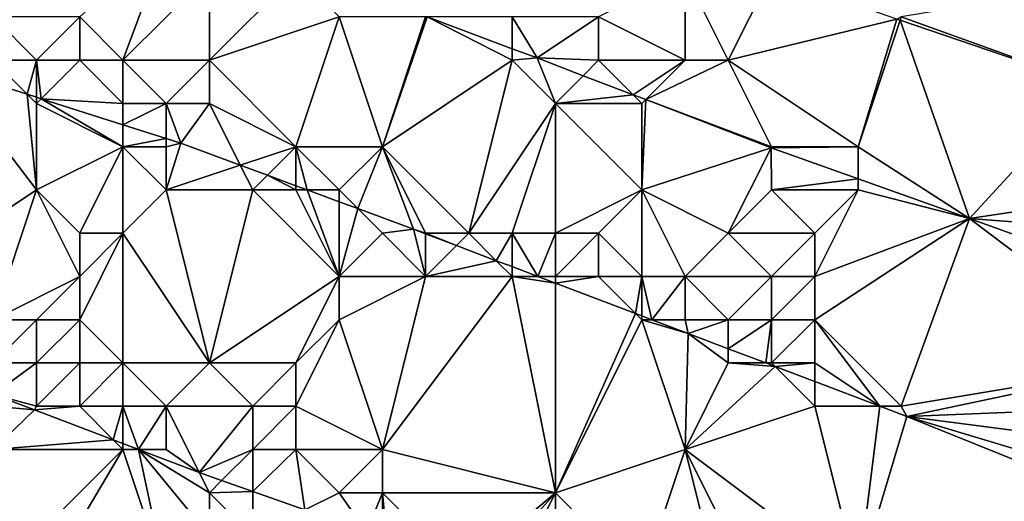
# Model space of a CAD drawing. Units: metres. Extents: x 77500 to 78125, y 348000 to 348500.
# Drawn here: x 77572 to 77594, y 348242 to 348253 of the extents above; entities that cross this region are included whole.
import ezdxf

# ---------------------------------------------------------------- set-up
doc = ezdxf.new("R2010")
doc.units = ezdxf.units.M
doc.layers.add('Terrain', color=15, linetype='Continuous')

msp = doc.modelspace()

# ---------------------------------------------------------------- linework, layer by layer
at = {"layer": 'Terrain'}
for points in [[(77573, 348253, 250.72), (77574, 348252, 250.74), (77575.084, 348254.916, 250.711), (77573, 348253, 250.72)], [(77574, 348252, 250.74), (77576, 348254, 250.76), (77575.084, 348254.916, 250.711), (77574, 348252, 250.74)], [(77574, 348252, 250.74), (77576, 348252, 250.72), (77576, 348254, 250.76), (77574, 348252, 250.74)], [(77576, 348254, 250.76), (77576, 348252, 250.72), (77578, 348254, 250.83), (77576, 348254, 250.76)], [(77578, 348254, 250.83), (77576, 348252, 250.72), (77579, 348253, 250.73), (77578, 348254, 250.83)], [(77585, 348253, 251.23), (77587, 348252, 251.09), (77587, 348254, 251.78), (77585, 348253, 251.23)], [(77587, 348254, 251.78), (77587, 348252, 251.09), (77588, 348252, 251.14), (77587, 348254, 251.78)], [(77587, 348254, 251.78), (77588, 348252, 251.14), (77588.984, 348253.967, 251.94), (77587, 348254, 251.78)], [(77598, 348254, 252.08), (77592, 348253, 251.95), (77596.411, 348251.414, 251.865), (77598, 348254, 252.08)], [(77588, 348252, 251.14), (77591.901, 348252.95, 251.901), (77588.984, 348253.967, 251.94), (77588, 348252, 251.14)], [(77571, 348253, 250.73), (77572, 348252, 250.68), (77573, 348253, 250.72), (77571, 348253, 250.73)], [(77571, 348253, 250.73), (77571, 348252, 250.64), (77572, 348252, 250.68), (77571, 348253, 250.73)], [(77573, 348253, 250.72), (77572, 348252, 250.68), (77573, 348252, 250.72), (77573, 348253, 250.72)], [(77573, 348253, 250.72), (77573, 348252, 250.72), (77574, 348252, 250.74), (77573, 348253, 250.72)], [(77579, 348253, 250.73), (77576, 348252, 250.72), (77578, 348250, 250.67), (77579, 348253, 250.73)], [(77579, 348253, 250.73), (77578, 348250, 250.67), (77580, 348250, 250.76), (77579, 348253, 250.73)], [(77579, 348253, 250.73), (77580, 348250, 250.76), (77581, 348253, 250.78), (77579, 348253, 250.73)], [(77581, 348253, 250.78), (77580, 348250, 250.76), (77581.032, 348253, 250.636), (77581, 348253, 250.78)], [(77581.032, 348253, 250.636), (77580, 348250, 250.76), (77583, 348252, 250.77), (77581.032, 348253, 250.636)], [(77583, 348253, 250.97), (77581.032, 348253, 250.636), (77583, 348252.267, 250.628), (77583, 348253, 250.97)], [(77583, 348252.267, 250.628), (77581.032, 348253, 250.636), (77583, 348252, 250.77), (77583, 348252.267, 250.628)], [(77583, 348253, 250.97), (77583, 348252.267, 250.628), (77583.577, 348252.052, 250.626), (77583, 348253, 250.97)], [(77583, 348253, 250.97), (77583.577, 348252.052, 250.626), (77585, 348253, 251.23), (77583, 348253, 250.97)], [(77585, 348253, 251.23), (77583.577, 348252.052, 250.626), (77585, 348252, 250.89), (77585, 348253, 251.23)], [(77585, 348253, 251.23), (77585, 348252, 250.89), (77587, 348252, 251.09), (77585, 348253, 251.23)], [(77588, 348252, 251.14), (77591, 348250, 250.83), (77591.901, 348252.95, 251.901), (77588, 348252, 251.14)], [(77591, 348250, 250.83), (77591.975, 348252.925, 251.9), (77591.901, 348252.95, 251.901), (77591, 348250, 250.83)], [(77593.58, 348248.34, 250.631), (77591.975, 348252.925, 251.9), (77591, 348250, 250.83), (77593.58, 348248.34, 250.631)], [(77592, 348253, 251.95), (77591.901, 348252.95, 251.901), (77591.975, 348252.925, 251.9), (77592, 348253, 251.95)], [(77592, 348253, 251.95), (77591.975, 348252.925, 251.9), (77596.411, 348251.414, 251.865), (77592, 348253, 251.95)], [(77593.58, 348248.34, 250.631), (77596.411, 348251.414, 251.865), (77591.975, 348252.925, 251.9), (77593.58, 348248.34, 250.631)], [(77583, 348252.267, 250.628), (77583, 348252, 250.77), (77583.577, 348252.052, 250.626), (77583, 348252.267, 250.628)], [(77571, 348252, 250.64), (77569.84, 348251.832, 250.593), (77571.788, 348251.212, 250.598), (77571, 348252, 250.64)], [(77571, 348252, 250.64), (77571.788, 348251.212, 250.598), (77572, 348252, 250.68), (77571, 348252, 250.64)], [(77572, 348252, 250.68), (77571.788, 348251.212, 250.598), (77572, 348251.145, 250.599), (77572, 348252, 250.68)], [(77572, 348252, 250.68), (77572, 348251.145, 250.599), (77572.11, 348251.11, 250.599), (77572, 348252, 250.68)], [(77572, 348252, 250.68), (77572.11, 348251.11, 250.599), (77573, 348252, 250.72), (77572, 348252, 250.68)], [(77573, 348252, 250.72), (77572.11, 348251.11, 250.599), (77574, 348251, 250.65), (77573, 348252, 250.72)], [(77573, 348252, 250.72), (77574, 348251, 250.65), (77574, 348252, 250.74), (77573, 348252, 250.72)], [(77574, 348252, 250.74), (77575, 348251, 250.71), (77576, 348252, 250.72), (77574, 348252, 250.74)], [(77574, 348252, 250.74), (77574, 348251, 250.65), (77575, 348251, 250.71), (77574, 348252, 250.74)], [(77576, 348252, 250.72), (77575, 348251, 250.71), (77576, 348251, 250.71), (77576, 348252, 250.72)], [(77576, 348252, 250.72), (77576, 348251, 250.71), (77578, 348250, 250.67), (77576, 348252, 250.72)], [(77582, 348248, 250.5), (77583, 348252, 250.77), (77580, 348250, 250.76), (77582, 348248, 250.5)], [(77582, 348248, 250.5), (77584, 348251, 250.68), (77583, 348252, 250.77), (77582, 348248, 250.5)], [(77583, 348252, 250.77), (77584, 348251, 250.68), (77583.577, 348252.052, 250.626), (77583, 348252, 250.77)], [(77584.643, 348251.643, 250.624), (77585, 348252, 250.89), (77583.577, 348252.052, 250.626), (77584.643, 348251.643, 250.624)], [(77584.643, 348251.643, 250.624), (77583.577, 348252.052, 250.626), (77584, 348251, 250.68), (77584.643, 348251.643, 250.624)], [(77585.801, 348251.199, 250.622), (77585, 348252, 250.89), (77584.643, 348251.643, 250.624), (77585.801, 348251.199, 250.622)], [(77585.801, 348251.199, 250.622), (77587, 348252, 251.09), (77585, 348252, 250.89), (77585.801, 348251.199, 250.622)], [(77585.801, 348251.199, 250.622), (77586.089, 348251.089, 250.621), (77587, 348252, 251.09), (77585.801, 348251.199, 250.622)], [(77587, 348252, 251.09), (77586.089, 348251.089, 250.621), (77588, 348252, 251.14), (77587, 348252, 251.09)], [(77588, 348252, 251.14), (77586.089, 348251.089, 250.621), (77589, 348250, 250.67), (77588, 348252, 251.14)], [(77588, 348252, 251.14), (77589, 348250, 250.67), (77591, 348250, 250.83), (77588, 348252, 251.14)], [(77572, 348249, 249.28), (77569.84, 348251.832, 250.593), (77569, 348247, 247.7), (77572, 348249, 249.28)], [(77572, 348249, 249.28), (77571.788, 348251.212, 250.598), (77569.84, 348251.832, 250.593), (77572, 348249, 249.28)], [(77585.801, 348251.199, 250.622), (77584.643, 348251.643, 250.624), (77584, 348251, 250.68), (77585.801, 348251.199, 250.622)], [(77598, 348249, 251.31), (77596.411, 348251.414, 251.865), (77593.58, 348248.34, 250.631), (77598, 348249, 251.31)], [(77572, 348249, 249.28), (77572, 348251, 250.39), (77571.788, 348251.212, 250.598), (77572, 348249, 249.28)], [(77572, 348251, 250.39), (77572, 348251.145, 250.599), (77571.788, 348251.212, 250.598), (77572, 348251, 250.39)], [(77572.11, 348251.11, 250.599), (77572, 348251.145, 250.599), (77572, 348251, 250.39), (77572.11, 348251.11, 250.599)], [(77572.11, 348251.11, 250.599), (77572, 348251, 250.39), (77574, 348250, 250.33), (77572.11, 348251.11, 250.599)], [(77574, 348250.508, 250.604), (77574, 348251, 250.65), (77572.11, 348251.11, 250.599), (77574, 348250.508, 250.604)], [(77574, 348250.508, 250.604), (77572.11, 348251.11, 250.599), (77574, 348250, 250.33), (77574, 348250.508, 250.604)], [(77585.801, 348251.199, 250.622), (77584, 348251, 250.68), (77586, 348251, 250.72), (77585.801, 348251.199, 250.622)], [(77585.801, 348251.199, 250.622), (77586, 348251, 250.72), (77586.089, 348251.089, 250.621), (77585.801, 348251.199, 250.622)], [(77586, 348249, 250.59), (77588.994, 348249.975, 250.616), (77586.089, 348251.089, 250.621), (77586, 348249, 250.59)], [(77586, 348249, 250.59), (77586.089, 348251.089, 250.621), (77586, 348251, 250.72), (77586, 348249, 250.59)], [(77588.994, 348249.975, 250.616), (77589, 348250, 250.67), (77586.089, 348251.089, 250.621), (77588.994, 348249.975, 250.616)], [(77572, 348249, 249.28), (77574, 348250, 250.33), (77572, 348251, 250.39), (77572, 348249, 249.28)], [(77574, 348250.508, 250.604), (77575, 348250.19, 250.607), (77575, 348251, 250.71), (77574, 348250.508, 250.604)], [(77574, 348250.508, 250.604), (77575, 348251, 250.71), (77574, 348251, 250.65), (77574, 348250.508, 250.604)], [(77575, 348251, 250.71), (77575, 348250.19, 250.607), (77575.337, 348250.083, 250.608), (77575, 348251, 250.71)], [(77575, 348251, 250.71), (77575.337, 348250.083, 250.608), (77576, 348251, 250.71), (77575, 348251, 250.71)], [(77576.713, 348249.574, 250.608), (77576, 348251, 250.71), (77575.337, 348250.083, 250.608), (77576.713, 348249.574, 250.608)], [(77576.713, 348249.574, 250.608), (77578, 348250, 250.67), (77576, 348251, 250.71), (77576.713, 348249.574, 250.608)], [(77582, 348248, 250.5), (77583, 348248, 250.6), (77584, 348251, 250.68), (77582, 348248, 250.5)], [(77583, 348248, 250.6), (77584, 348248, 250.67), (77584, 348251, 250.68), (77583, 348248, 250.6)], [(77584, 348248, 250.67), (77586, 348249, 250.59), (77584, 348251, 250.68), (77584, 348248, 250.67)], [(77586, 348249, 250.59), (77586, 348251, 250.72), (77584, 348251, 250.68), (77586, 348249, 250.59)], [(77574, 348250.508, 250.604), (77574, 348250, 250.33), (77575, 348250.19, 250.607), (77574, 348250.508, 250.604)], [(77574, 348250, 250.33), (77575, 348250, 250.48), (77575, 348250.19, 250.607), (77574, 348250, 250.33)], [(77575, 348250, 250.48), (77575.337, 348250.083, 250.608), (77575, 348250.19, 250.607), (77575, 348250, 250.48)], [(77572, 348249, 249.28), (77573, 348248, 248.98), (77574, 348250, 250.33), (77572, 348249, 249.28)], [(77573, 348248, 248.98), (77574, 348248, 249.17), (77574, 348250, 250.33), (77573, 348248, 248.98)], [(77574, 348248, 249.17), (77575, 348249, 249.94), (77574, 348250, 250.33), (77574, 348248, 249.17)], [(77575, 348249, 249.94), (77575, 348250, 250.48), (77574, 348250, 250.33), (77575, 348249, 249.94)], [(77575, 348249, 249.94), (77576.713, 348249.574, 250.608), (77575.337, 348250.083, 250.608), (77575, 348249, 249.94)], [(77575, 348249, 249.94), (77575.337, 348250.083, 250.608), (77575, 348250, 250.48), (77575, 348249, 249.94)], [(77577.341, 348249.341, 250.608), (77578, 348250, 250.67), (77576.713, 348249.574, 250.608), (77577.341, 348249.341, 250.608)], [(77578, 348249.098, 250.608), (77578, 348250, 250.67), (77577.341, 348249.341, 250.608), (77578, 348249.098, 250.608)], [(77579, 348249, 250.64), (77580, 348250, 250.76), (77578, 348250, 250.67), (77579, 348249, 250.64)], [(77579, 348249, 250.64), (77578, 348250, 250.67), (77578.264, 348249, 250.608), (77579, 348249, 250.64)], [(77578.264, 348249, 250.608), (77578, 348250, 250.67), (77578, 348249.098, 250.608), (77578.264, 348249, 250.608)], [(77579, 348249, 250.64), (77579.432, 348248.568, 250.608), (77580, 348250, 250.76), (77579, 348249, 250.64)], [(77579.432, 348248.568, 250.608), (77580.718, 348248.092, 250.608), (77580, 348250, 250.76), (77579.432, 348248.568, 250.608)], [(77581, 348248, 250.45), (77582, 348248, 250.5), (77580, 348250, 250.76), (77581, 348248, 250.45)], [(77581, 348248, 250.45), (77580, 348250, 250.76), (77580.718, 348248.092, 250.608), (77581, 348248, 250.45)], [(77586, 348249, 250.59), (77588, 348248, 250.6), (77588.994, 348249.975, 250.616), (77586, 348249, 250.59)], [(77589, 348249, 250.61), (77588.994, 348249.975, 250.616), (77588, 348248, 250.6), (77589, 348249, 250.61)], [(77591, 348249.26, 250.623), (77591, 348250, 250.83), (77588.994, 348249.975, 250.616), (77591, 348249.26, 250.623)], [(77588.994, 348249.975, 250.616), (77591, 348250, 250.83), (77589, 348250, 250.67), (77588.994, 348249.975, 250.616)], [(77589, 348249, 250.61), (77591, 348249.26, 250.623), (77588.994, 348249.975, 250.616), (77589, 348249, 250.61)], [(77591, 348249.26, 250.623), (77593.58, 348248.34, 250.631), (77591, 348250, 250.83), (77591, 348249.26, 250.623)], [(77575, 348249, 249.94), (77577, 348249, 250.26), (77576.713, 348249.574, 250.608), (77575, 348249, 249.94)], [(77577, 348249, 250.26), (77577.341, 348249.341, 250.608), (77576.713, 348249.574, 250.608), (77577, 348249, 250.26)], [(77577, 348249, 250.26), (77578, 348249, 250.46), (77577.341, 348249.341, 250.608), (77577, 348249, 250.26)], [(77578, 348249, 250.46), (77578, 348249.098, 250.608), (77577.341, 348249.341, 250.608), (77578, 348249, 250.46)], [(77589, 348249, 250.61), (77591, 348249, 250.64), (77591, 348249.26, 250.623), (77589, 348249, 250.61)], [(77591, 348249, 250.64), (77593.58, 348248.34, 250.631), (77591, 348249.26, 250.623), (77591, 348249, 250.64)], [(77572, 348249, 249.28), (77569, 348247, 247.7), (77571, 348246, 247.48), (77572, 348249, 249.28)], [(77572, 348249, 249.28), (77571, 348246, 247.48), (77573, 348247, 248.53), (77572, 348249, 249.28)], [(77572, 348249, 249.28), (77573, 348247, 248.53), (77573, 348248, 248.98), (77572, 348249, 249.28)], [(77574, 348248, 249.17), (77576, 348245, 248.03), (77575, 348249, 249.94), (77574, 348248, 249.17)], [(77575, 348249, 249.94), (77576, 348245, 248.03), (77577, 348249, 250.26), (77575, 348249, 249.94)], [(77577, 348249, 250.26), (77576, 348245, 248.03), (77579, 348247, 249.54), (77577, 348249, 250.26)], [(77577, 348249, 250.26), (77579, 348247, 249.54), (77578, 348249, 250.46), (77577, 348249, 250.26)], [(77578, 348249, 250.46), (77578.264, 348249, 250.608), (77578, 348249.098, 250.608), (77578, 348249, 250.46)], [(77578, 348249, 250.46), (77579, 348247, 249.54), (77578.264, 348249, 250.608), (77578, 348249, 250.46)], [(77579, 348249, 250.64), (77578.264, 348249, 250.608), (77579, 348248.728, 250.608), (77579, 348249, 250.64)], [(77579, 348247, 249.54), (77579, 348248.728, 250.608), (77578.264, 348249, 250.608), (77579, 348247, 249.54)], [(77579, 348249, 250.64), (77579, 348248.728, 250.608), (77579.432, 348248.568, 250.608), (77579, 348249, 250.64)], [(77584, 348248, 250.67), (77585, 348248, 250.65), (77586, 348249, 250.59), (77584, 348248, 250.67)], [(77585, 348248, 250.65), (77586, 348247, 250.56), (77586, 348249, 250.59), (77585, 348248, 250.65)], [(77586, 348249, 250.59), (77586, 348247, 250.56), (77587, 348247, 250.59), (77586, 348249, 250.59)], [(77586, 348249, 250.59), (77587, 348247, 250.59), (77588, 348248, 250.6), (77586, 348249, 250.59)], [(77589, 348249, 250.61), (77588, 348248, 250.6), (77590, 348248, 250.61), (77589, 348249, 250.61)], [(77589, 348249, 250.61), (77590, 348248, 250.61), (77591, 348249, 250.64), (77589, 348249, 250.61)], [(77591, 348249, 250.64), (77590, 348248, 250.61), (77590, 348247, 250.61), (77591, 348249, 250.64)], [(77591, 348249, 250.64), (77590, 348247, 250.61), (77593.58, 348248.34, 250.631), (77591, 348249, 250.64)], [(77598, 348249, 251.31), (77593.58, 348248.34, 250.631), (77598, 348248, 251.01), (77598, 348249, 251.31)], [(77579, 348247, 249.54), (77579.432, 348248.568, 250.608), (77579, 348248.728, 250.608), (77579, 348247, 249.54)], [(77580, 348248, 250.38), (77579.432, 348248.568, 250.608), (77579, 348247, 249.54), (77580, 348248, 250.38)], [(77580, 348248, 250.38), (77580.718, 348248.092, 250.608), (77579.432, 348248.568, 250.608), (77580, 348248, 250.38)], [(77590, 348247, 250.61), (77590, 348246, 250.61), (77593.58, 348248.34, 250.631), (77590, 348247, 250.61)], [(77590, 348246, 250.61), (77592, 348244, 250.39), (77593.58, 348248.34, 250.631), (77590, 348246, 250.61)], [(77598, 348245, 250.61), (77593.58, 348248.34, 250.631), (77592, 348244, 250.39), (77598, 348245, 250.61)], [(77598, 348248, 251.01), (77593.58, 348248.34, 250.631), (77598.266, 348246.655, 250.624), (77598, 348248, 251.01)], [(77598, 348245, 250.61), (77598.266, 348246.655, 250.624), (77593.58, 348248.34, 250.631), (77598, 348245, 250.61)], [(77580, 348248, 250.38), (77581, 348247, 249.99), (77580.718, 348248.092, 250.608), (77580, 348248, 250.38)], [(77581, 348248, 250.45), (77580.718, 348248.092, 250.608), (77581, 348247.985, 250.603), (77581, 348248, 250.45)], [(77581, 348247, 249.99), (77581, 348247.985, 250.603), (77580.718, 348248.092, 250.608), (77581, 348247, 249.99)], [(77573, 348248, 248.98), (77573, 348247, 248.53), (77574, 348248, 249.17), (77573, 348248, 248.98)], [(77574, 348248, 249.17), (77573, 348246, 247.94), (77574, 348245, 247.54), (77574, 348248, 249.17)], [(77574, 348248, 249.17), (77573, 348247, 248.53), (77573, 348246, 247.94), (77574, 348248, 249.17)], [(77574, 348248, 249.17), (77574, 348245, 247.54), (77576, 348245, 248.03), (77574, 348248, 249.17)], [(77580, 348248, 250.38), (77579, 348247, 249.54), (77581, 348247, 249.99), (77580, 348248, 250.38)], [(77581, 348248, 250.45), (77581, 348247.985, 250.603), (77581.714, 348247.714, 250.592), (77581, 348248, 250.45)], [(77581, 348248, 250.45), (77581.714, 348247.714, 250.592), (77582, 348248, 250.5), (77581, 348248, 250.45)], [(77581, 348247, 249.99), (77581.714, 348247.714, 250.592), (77581, 348247.985, 250.603), (77581, 348247, 249.99)], [(77582, 348248, 250.5), (77581.714, 348247.714, 250.592), (77582.635, 348247.365, 250.577), (77582, 348248, 250.5)], [(77582, 348248, 250.5), (77582.635, 348247.365, 250.577), (77583, 348248, 250.6), (77582, 348248, 250.5)], [(77583, 348248, 250.6), (77582.635, 348247.365, 250.577), (77583, 348247.227, 250.571), (77583, 348248, 250.6)], [(77583, 348248, 250.6), (77583, 348247.227, 250.571), (77583.598, 348247, 250.561), (77583, 348248, 250.6)], [(77583, 348248, 250.6), (77583.598, 348247, 250.561), (77584, 348248, 250.67), (77583, 348248, 250.6)], [(77584, 348248, 250.67), (77583.598, 348247, 250.561), (77584, 348247, 250.56), (77584, 348248, 250.67)], [(77584, 348248, 250.67), (77584, 348247, 250.56), (77585, 348248, 250.65), (77584, 348248, 250.67)], [(77585, 348248, 250.65), (77584, 348247, 250.56), (77585, 348247, 250.6), (77585, 348248, 250.65)], [(77585, 348248, 250.65), (77585, 348247, 250.6), (77586, 348247, 250.56), (77585, 348248, 250.65)], [(77588, 348248, 250.6), (77587, 348247, 250.59), (77589, 348247, 250.57), (77588, 348248, 250.6)], [(77588, 348248, 250.6), (77589, 348247, 250.57), (77590, 348248, 250.61), (77588, 348248, 250.6)], [(77590, 348248, 250.61), (77589, 348247, 250.57), (77590, 348247, 250.61), (77590, 348248, 250.61)], [(77581, 348247, 249.99), (77582.635, 348247.365, 250.577), (77581.714, 348247.714, 250.592), (77581, 348247, 249.99)], [(77581, 348247, 249.99), (77583, 348247, 250.34), (77582.635, 348247.365, 250.577), (77581, 348247, 249.99)], [(77583, 348247, 250.34), (77583, 348247.227, 250.571), (77582.635, 348247.365, 250.577), (77583, 348247, 250.34)], [(77583, 348247, 250.34), (77583.598, 348247, 250.561), (77583, 348247.227, 250.571), (77583, 348247, 250.34)], [(77573, 348247, 248.53), (77571, 348246, 247.48), (77572, 348246, 247.72), (77573, 348247, 248.53)], [(77573, 348247, 248.53), (77572, 348246, 247.72), (77573, 348246, 247.94), (77573, 348247, 248.53)], [(77579, 348247, 249.54), (77576, 348245, 248.03), (77578, 348245, 248.34), (77579, 348247, 249.54)], [(77579, 348247, 249.54), (77578, 348245, 248.34), (77579, 348246, 249.01), (77579, 348247, 249.54)], [(77579, 348247, 249.54), (77579, 348246, 249.01), (77581, 348247, 249.99), (77579, 348247, 249.54)], [(77581, 348247, 249.99), (77579, 348246, 249.01), (77580, 348243, 247.71), (77581, 348247, 249.99)], [(77581, 348247, 249.99), (77580, 348243, 247.71), (77583, 348247, 250.34), (77581, 348247, 249.99)], [(77583, 348247, 250.34), (77580, 348243, 247.71), (77584, 348242, 247.97), (77583, 348247, 250.34)], [(77583, 348247, 250.34), (77584, 348242, 247.97), (77584, 348246.847, 250.555), (77583, 348247, 250.34)], [(77583, 348247, 250.34), (77584, 348246.847, 250.555), (77583.598, 348247, 250.561), (77583, 348247, 250.34)], [(77584, 348247, 250.56), (77583.598, 348247, 250.561), (77584, 348246.847, 250.555), (77584, 348247, 250.56)], [(77584, 348247, 250.56), (77584, 348246.847, 250.555), (77585, 348247, 250.6), (77584, 348247, 250.56)], [(77585, 348247, 250.6), (77584, 348246.847, 250.555), (77585.856, 348246.144, 250.525), (77585, 348247, 250.6)], [(77585, 348247, 250.6), (77585.856, 348246.144, 250.525), (77586, 348247, 250.56), (77585, 348247, 250.6)], [(77585.856, 348246.144, 250.525), (77586, 348246.089, 250.522), (77586, 348247, 250.56), (77585.856, 348246.144, 250.525)], [(77586, 348247, 250.56), (77586, 348246.089, 250.522), (77586.235, 348246, 250.519), (77586, 348247, 250.56)], [(77586, 348247, 250.56), (77586.235, 348246, 250.519), (77587, 348247, 250.59), (77586, 348247, 250.56)], [(77587, 348247, 250.59), (77586.235, 348246, 250.519), (77587, 348246, 250.43), (77587, 348247, 250.59)], [(77587, 348247, 250.59), (77587, 348246, 250.43), (77588, 348246, 250.52), (77587, 348247, 250.59)], [(77587, 348247, 250.59), (77588, 348246, 250.52), (77589, 348247, 250.57), (77587, 348247, 250.59)], [(77589, 348247, 250.57), (77588, 348246, 250.52), (77589, 348246, 250.57), (77589, 348247, 250.57)], [(77589, 348247, 250.57), (77589, 348246, 250.57), (77590, 348247, 250.61), (77589, 348247, 250.57)], [(77590, 348247, 250.61), (77589, 348246, 250.57), (77590, 348246, 250.61), (77590, 348247, 250.61)], [(77585.856, 348246.144, 250.525), (77584, 348246.847, 250.555), (77584, 348242, 247.97), (77585.856, 348246.144, 250.525)], [(77585.856, 348246.144, 250.525), (77584, 348242, 247.97), (77586, 348246, 250.29), (77585.856, 348246.144, 250.525)], [(77585.856, 348246.144, 250.525), (77586, 348246, 250.29), (77586, 348246.089, 250.522), (77585.856, 348246.144, 250.525)], [(77586, 348246, 250.29), (77586.235, 348246, 250.519), (77586, 348246.089, 250.522), (77586, 348246, 250.29)], [(77571, 348246, 247.48), (77571, 348245, 247.08), (77572, 348246, 247.72), (77571, 348246, 247.48)], [(77572, 348246, 247.72), (77571, 348245, 247.08), (77572, 348245, 247.13), (77572, 348246, 247.72)], [(77572, 348246, 247.72), (77572, 348245, 247.13), (77573, 348246, 247.94), (77572, 348246, 247.72)], [(77573, 348246, 247.94), (77572, 348245, 247.13), (77573, 348245, 247.29), (77573, 348246, 247.94)], [(77573, 348246, 247.94), (77573, 348245, 247.29), (77574, 348245, 247.54), (77573, 348246, 247.94)], [(77579, 348246, 249.01), (77578, 348244, 247.72), (77580, 348243, 247.71), (77579, 348246, 249.01)], [(77579, 348246, 249.01), (77578, 348245, 248.34), (77578, 348244, 247.72), (77579, 348246, 249.01)], [(77584, 348242, 247.97), (77587, 348243, 248.99), (77586, 348246, 250.29), (77584, 348242, 247.97)], [(77586, 348246, 250.29), (77587, 348243, 248.99), (77587.071, 348245.683, 250.505), (77586, 348246, 250.29)], [(77586, 348246, 250.29), (77587.071, 348245.683, 250.505), (77586.235, 348246, 250.519), (77586, 348246, 250.29)], [(77587, 348246, 250.43), (77586.235, 348246, 250.519), (77587.071, 348245.683, 250.505), (77587, 348246, 250.43)], [(77587, 348246, 250.43), (77587.071, 348245.683, 250.505), (77588, 348246, 250.52), (77587, 348246, 250.43)], [(77588, 348246, 250.52), (77587.071, 348245.683, 250.505), (77588, 348245.33, 250.495), (77588, 348246, 250.52)], [(77588, 348246, 250.52), (77588, 348245.33, 250.495), (77589, 348246, 250.57), (77588, 348246, 250.52)], [(77589, 348246, 250.57), (77588, 348245.33, 250.495), (77588.869, 348245, 250.486), (77589, 348246, 250.57)], [(77589, 348246, 250.57), (77588.869, 348245, 250.486), (77589, 348245, 250.4), (77589, 348246, 250.57)], [(77589, 348246, 250.57), (77589, 348245, 250.4), (77590, 348246, 250.61), (77589, 348246, 250.57)], [(77590, 348246, 250.61), (77589, 348245, 250.4), (77590, 348245, 250.46), (77590, 348246, 250.61)], [(77590, 348246, 250.61), (77591.503, 348244, 250.458), (77592, 348244, 250.39), (77590, 348246, 250.61)], [(77590, 348246, 250.61), (77590, 348245, 250.46), (77591.503, 348244, 250.458), (77590, 348246, 250.61)], [(77588, 348245, 250.24), (77587.071, 348245.683, 250.505), (77587, 348243, 248.99), (77588, 348245, 250.24)], [(77588, 348245, 250.24), (77588, 348245.33, 250.495), (77587.071, 348245.683, 250.505), (77588, 348245, 250.24)], [(77588, 348245, 250.24), (77588.869, 348245, 250.486), (77588, 348245.33, 250.495), (77588, 348245, 250.24)], [(77571, 348245, 247.08), (77571, 348244.268, 246.577), (77572, 348245, 247.13), (77571, 348245, 247.08)], [(77572, 348245, 247.13), (77571, 348244.268, 246.577), (77572, 348244, 246.71), (77572, 348245, 247.13)], [(77572, 348245, 247.13), (77572, 348244, 246.71), (77573, 348245, 247.29), (77572, 348245, 247.13)], [(77573, 348245, 247.29), (77572, 348244, 246.71), (77573, 348244, 246.86), (77573, 348245, 247.29)], [(77573, 348245, 247.29), (77573, 348244, 246.86), (77574, 348245, 247.54), (77573, 348245, 247.29)], [(77574, 348245, 247.54), (77573, 348244, 246.86), (77574, 348244, 247.03), (77574, 348245, 247.54)], [(77574, 348245, 247.54), (77575, 348244, 247.27), (77576, 348245, 248.03), (77574, 348245, 247.54)], [(77574, 348245, 247.54), (77574, 348244, 247.03), (77575, 348244, 247.27), (77574, 348245, 247.54)], [(77576, 348245, 248.03), (77575, 348244, 247.27), (77577, 348244, 247.59), (77576, 348245, 248.03)], [(77576, 348245, 248.03), (77577, 348244, 247.59), (77578, 348245, 248.34), (77576, 348245, 248.03)], [(77578, 348245, 248.34), (77577, 348244, 247.59), (77578, 348244, 247.72), (77578, 348245, 248.34)], [(77588, 348245, 250.24), (77587, 348243, 248.99), (77589.08, 348244.92, 250.484), (77588, 348245, 250.24)], [(77590, 348244, 250.14), (77589.08, 348244.92, 250.484), (77587, 348243, 248.99), (77590, 348244, 250.14)], [(77588, 348245, 250.24), (77589.08, 348244.92, 250.484), (77588.869, 348245, 250.486), (77588, 348245, 250.24)], [(77589, 348245, 250.4), (77588.869, 348245, 250.486), (77589.08, 348244.92, 250.484), (77589, 348245, 250.4)], [(77589, 348245, 250.4), (77589.08, 348244.92, 250.484), (77590, 348245, 250.46), (77589, 348245, 250.4)], [(77590, 348245, 250.46), (77589.08, 348244.92, 250.484), (77590, 348244.571, 250.474), (77590, 348245, 250.46)], [(77590, 348244, 250.14), (77590, 348244.571, 250.474), (77589.08, 348244.92, 250.484), (77590, 348244, 250.14)], [(77590, 348245, 250.46), (77590, 348244.571, 250.474), (77591.503, 348244, 250.458), (77590, 348245, 250.46)], [(77598, 348245, 250.61), (77592, 348244, 250.39), (77592.132, 348243.761, 250.451), (77598, 348245, 250.61)], [(77598, 348245, 250.61), (77592.132, 348243.761, 250.451), (77598, 348244, 250.66), (77598, 348245, 250.61)], [(77590, 348244, 250.14), (77591.503, 348244, 250.458), (77590, 348244.571, 250.474), (77590, 348244, 250.14)], [(77571, 348244.268, 246.577), (77571.953, 348243.919, 246.577), (77572, 348244, 246.71), (77571, 348244.268, 246.577)], [(77571, 348244.268, 246.577), (77571, 348244, 246.71), (77571.953, 348243.919, 246.577), (77571, 348244.268, 246.577)], [(77571, 348244, 246.71), (77571, 348243, 246.57), (77571.953, 348243.919, 246.577), (77571, 348244, 246.71)], [(77573.777, 348243.223, 246.577), (77573, 348244, 246.86), (77571.953, 348243.919, 246.577), (77573.777, 348243.223, 246.577)], [(77572, 348244, 246.71), (77571.953, 348243.919, 246.577), (77573, 348244, 246.86), (77572, 348244, 246.71)], [(77573.777, 348243.223, 246.577), (77574, 348244, 247.03), (77573, 348244, 246.86), (77573.777, 348243.223, 246.577)], [(77574, 348243.138, 246.577), (77574, 348244, 247.03), (77573.777, 348243.223, 246.577), (77574, 348243.138, 246.577)], [(77574.361, 348243, 246.577), (77575, 348244, 247.27), (77574, 348244, 247.03), (77574.361, 348243, 246.577)], [(77574.361, 348243, 246.577), (77574, 348244, 247.03), (77574, 348243.138, 246.577), (77574.361, 348243, 246.577)], [(77574.361, 348243, 246.577), (77575, 348243, 246.96), (77575, 348244, 247.27), (77574.361, 348243, 246.577)], [(77575, 348244, 247.27), (77575, 348243, 246.96), (77575.76, 348242.466, 246.577), (77575, 348244, 247.27)], [(77575, 348244, 247.27), (77575.76, 348242.466, 246.577), (77577, 348244, 247.59), (77575, 348244, 247.27)], [(77577, 348244, 247.59), (77575.76, 348242.466, 246.577), (77577, 348243, 247.16), (77577, 348244, 247.59)], [(77577, 348244, 247.59), (77577, 348243, 247.16), (77578, 348244, 247.72), (77577, 348244, 247.59)], [(77578, 348244, 247.72), (77577, 348243, 247.16), (77578, 348243, 247.2), (77578, 348244, 247.72)], [(77578, 348244, 247.72), (77578, 348243, 247.2), (77580, 348243, 247.71), (77578, 348244, 247.72)], [(77591, 348240, 248.23), (77590, 348244, 250.14), (77587, 348243, 248.99), (77591, 348240, 248.23)], [(77591, 348240, 248.23), (77591.503, 348244, 250.458), (77590, 348244, 250.14), (77591, 348240, 248.23)], [(77591, 348240, 248.23), (77592.132, 348243.761, 250.451), (77591.503, 348244, 250.458), (77591, 348240, 248.23)], [(77592, 348244, 250.39), (77591.503, 348244, 250.458), (77592.132, 348243.761, 250.451), (77592, 348244, 250.39)], [(77598, 348244, 250.66), (77592.132, 348243.761, 250.451), (77598, 348243, 250.7), (77598, 348244, 250.66)], [(77573.777, 348243.223, 246.577), (77571.953, 348243.919, 246.577), (77571, 348243, 246.57), (77573.777, 348243.223, 246.577)], [(77591, 348240, 248.23), (77598, 348241.392, 250.454), (77592.132, 348243.761, 250.451), (77591, 348240, 248.23)], [(77598, 348243, 250.7), (77592.132, 348243.761, 250.451), (77598, 348242, 250.55), (77598, 348243, 250.7)], [(77598, 348242, 250.55), (77592.132, 348243.761, 250.451), (77598, 348241.392, 250.454), (77598, 348242, 250.55)], [(77573.777, 348243.223, 246.577), (77571, 348243, 246.57), (77574, 348243, 246.81), (77573.777, 348243.223, 246.577)], [(77574, 348243.138, 246.577), (77573.777, 348243.223, 246.577), (77574, 348243, 246.81), (77574, 348243.138, 246.577)], [(77574.361, 348243, 246.577), (77574, 348243.138, 246.577), (77574, 348243, 246.81), (77574.361, 348243, 246.577)], [(77571, 348240, 246.67), (77574, 348243, 246.81), (77571, 348243, 246.57), (77571, 348240, 246.67)], [(77571, 348240, 246.67), (77571.768, 348239.232, 246.531), (77574, 348243, 246.81), (77571, 348240, 246.67)], [(77571.768, 348239.232, 246.531), (77575, 348240, 246.76), (77574, 348243, 246.81), (77571.768, 348239.232, 246.531)], [(77575, 348240, 246.76), (77574.361, 348243, 246.577), (77574, 348243, 246.81), (77575, 348240, 246.76)], [(77574.361, 348243, 246.577), (77576, 348241, 247.09), (77576, 348242, 247.17), (77574.361, 348243, 246.577)], [(77574.361, 348243, 246.577), (77576, 348242, 247.17), (77575.76, 348242.466, 246.577), (77574.361, 348243, 246.577)], [(77574.361, 348243, 246.577), (77575.76, 348242.466, 246.577), (77575, 348243, 246.96), (77574.361, 348243, 246.577)], [(77575, 348240, 246.76), (77576, 348241, 247.09), (77574.361, 348243, 246.577), (77575, 348240, 246.76)], [(77577, 348243, 247.16), (77575.76, 348242.466, 246.577), (77576.281, 348242.281, 246.577), (77577, 348243, 247.16)], [(77577, 348243, 247.16), (77576.281, 348242.281, 246.577), (77577, 348242.027, 246.577), (77577, 348243, 247.16)], [(77577, 348243, 247.16), (77577, 348242.027, 246.577), (77578, 348243, 247.2), (77577, 348243, 247.16)], [(77578, 348243, 247.2), (77577, 348242.027, 246.577), (77578.203, 348241.602, 246.577), (77578, 348243, 247.2)], [(77578, 348243, 247.2), (77578.203, 348241.602, 246.577), (77579, 348242, 246.89), (77578, 348243, 247.2)], [(77578, 348243, 247.2), (77579, 348242, 246.89), (77580, 348243, 247.71), (77578, 348243, 247.2)], [(77580, 348243, 247.71), (77579, 348242, 246.89), (77580, 348242, 247.11), (77580, 348243, 247.71)], [(77580, 348243, 247.71), (77580, 348242, 247.11), (77584, 348242, 247.97), (77580, 348243, 247.71)], [(77584, 348242, 247.97), (77586, 348240, 247.48), (77587, 348243, 248.99), (77584, 348242, 247.97)], [(77586, 348240, 247.48), (77588, 348239, 247.45), (77587, 348243, 248.99), (77586, 348240, 247.48)], [(77591, 348240, 248.23), (77587, 348243, 248.99), (77589, 348239, 247.57), (77591, 348240, 248.23)], [(77588, 348239, 247.45), (77589, 348239, 247.57), (77587, 348243, 248.99), (77588, 348239, 247.45)], [(77576.281, 348242.281, 246.577), (77575.76, 348242.466, 246.577), (77576, 348242, 247.17), (77576.281, 348242.281, 246.577)], [(77577, 348242.027, 246.577), (77576.281, 348242.281, 246.577), (77576, 348242, 247.17), (77577, 348242.027, 246.577)], [(77577, 348242.027, 246.577), (77576, 348242, 247.17), (77577, 348241, 247.09), (77577, 348242.027, 246.577)], [(77576, 348242, 247.17), (77576, 348241, 247.09), (77577, 348241, 247.09), (77576, 348242, 247.17)], [(77578.203, 348241.602, 246.577), (77577, 348242.027, 246.577), (77577, 348241, 247.09), (77578.203, 348241.602, 246.577)], [(77578.203, 348241.602, 246.577), (77579.635, 348241.095, 246.577), (77579, 348242, 246.89), (77578.203, 348241.602, 246.577)], [(77579.635, 348241.095, 246.577), (77580, 348242, 247.11), (77579, 348242, 246.89), (77579.635, 348241.095, 246.577)], [(77579.635, 348241.095, 246.577), (77580, 348241, 246.73), (77580, 348242, 247.11), (77579.635, 348241.095, 246.577)], [(77581.833, 348240.167, 246.577), (77584, 348242, 247.97), (77580, 348242, 247.11), (77581.833, 348240.167, 246.577)], [(77581.833, 348240.167, 246.577), (77580, 348242, 247.11), (77580.102, 348240.898, 246.577), (77581.833, 348240.167, 246.577)], [(77580.102, 348240.898, 246.577), (77580, 348242, 247.11), (77580, 348241, 246.73), (77580.102, 348240.898, 246.577)], [(77582.228, 348240, 246.577), (77584, 348242, 247.97), (77581.833, 348240.167, 246.577), (77582.228, 348240, 246.577)], [(77583, 348240, 246.7), (77584, 348242, 247.97), (77582.228, 348240, 246.577), (77583, 348240, 246.7)], [(77583, 348240, 246.7), (77584, 348240, 246.77), (77584, 348242, 247.97), (77583, 348240, 246.7)], [(77584, 348240, 246.77), (77586, 348240, 247.48), (77584, 348242, 247.97), (77584, 348240, 246.77)]]:
    msp.add_3dface(points, dxfattribs=at)

doc.saveas('drawing.dxf')
